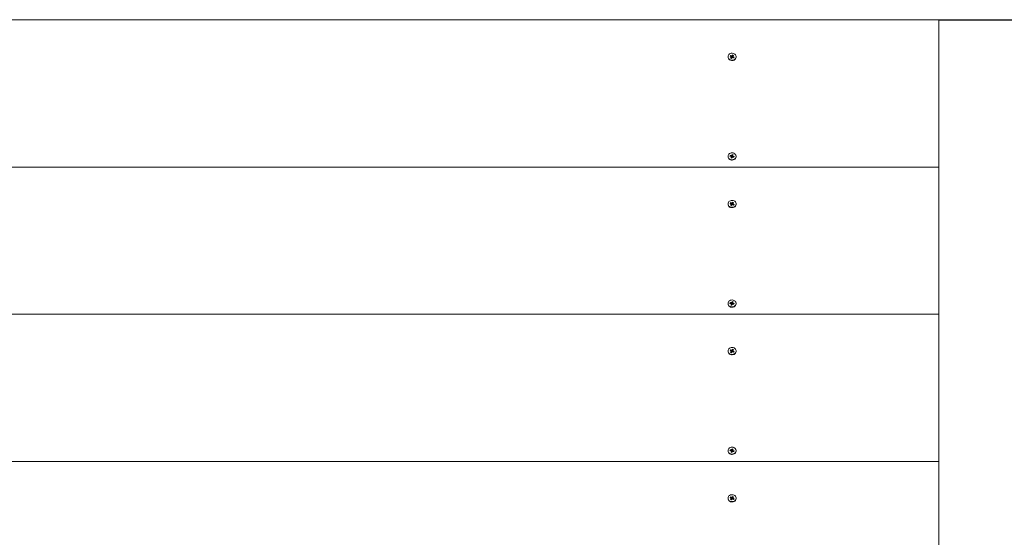
# Model space of a CAD drawing. Units: millimetres. Extents: x -176 to 1754, y -348 to 1649.
# Drawn here: x 713 to 1003, y 896 to 1049 of the extents above; entities that cross this region are included whole.
import ezdxf

# ---------------------------------------------------------------- set-up
doc = ezdxf.new("R2010")
doc.units = ezdxf.units.MM
doc.header["$LTSCALE"] = 20
doc.header["$PDSIZE"] = -1
doc.linetypes.add('SLD-Сплошная', pattern=[0])
doc.layers.add('ПРИМЕЧАНИЯ', color=7, linetype='SLD-Сплошная')
doc.styles.add('SLDTEXTSTYLE1', font='isocpeui.ttf')
doc.styles.get("Standard").update_dxf_attribs({"font": 'isocpeui.ttf'})
doc.dimstyles.new('ISO-25', dxfattribs={"dimtxt": 2.5, "dimasz": 2.5, "dimexe": 1.25, "dimexo": 0.625, "dimtad": 1, "dimtxsty": 'Standard', "dimcen": 2.5, "dimadec": 0, "dimazin": 0, "dimtfac": 1, "dimtmove": 0, "dimatfit": 3, "dimfxl": 1, "dimarcsym": 0})
doc.dimstyles.new('SLDDIMSTYLE1', dxfattribs={"dimtxt": 60, "dimasz": 60, "dimexe": 0, "dimexo": 0.0625, "dimgap": 15, "dimtad": 2, "dimdec": 0, "dimlfac": 2.5, "dimrnd": 1e-09, "dimzin": 12, "dimdsep": 46, "dimtxsty": 'SLDTEXTSTYLE1', "dimsah": 1, "dimcen": 0.09, "dimadec": 0, "dimazin": 3, "dimtfac": 1, "dimtdec": 3, "dimtofl": 0, "dimtmove": 0, "dimatfit": 3, "dimfxl": 1, "dimfrac": 2, "dimtolj": 1, "dimtzin": 12, "dimarcsym": 0})

# ---------------------------------------------------------------- blocks, each defined once
blk = doc.blocks.new('_D_3')
at = {"layer": 'Defpoints', "color": 0, "transparency": 16777216}
for p in [(983.73, 1648.53), (983.73, -177.88), (1743.73, -177.88)]:
    blk.add_point(p, dxfattribs=at)
at = {"layer": 'ПРИМЕЧАНИЯ', "color": 0, "lineweight": -2, "transparency": 16777216}
for p, q in [((983.79, 1648.53), (1743.73, 1648.53)), ((1743.73, 1588.53), (1743.73, -117.88)), ((983.79, -177.88), (1743.73, -177.88))]:
    blk.add_line(p, q, dxfattribs=at)
at = {"layer": 'ПРИМЕЧАНИЯ', "color": 0, "transparency": 16777216}
for points in [[(1733.73, 1588.53), (1753.73, 1588.53), (1743.73, 1648.53)], [(1733.73, -117.88), (1753.73, -117.88), (1743.73, -177.88)]]:
    blk.add_solid(points, dxfattribs=at)
at = {"layer": 'ПРИМЕЧАНИЯ', "color": 0, "transparency": 16777216, "insert": (1668.73, 735.33), "char_height": 60, "attachment_point": 2, "rotation": 90, "style": 'SLDTEXTSTYLE1'}
blk.add_mtext('\\A1;1566', dxfattribs=at)
blk = doc.blocks.new('*D17')
at = {"color": 0, "lineweight": -2, "transparency": 16777216}
for p, q in [((983.73, 1048.46), (1170.11, 1048.46)), ((1150.11, 988.46), (1150.11, 825.33)), ((1150.11, 482.19), (1150.11, 645.33)), ((983.73, 422.19), (1170.11, 422.19))]:
    blk.add_line(p, q, dxfattribs=at)
at = {"color": 0, "transparency": 16777216}
for points in [[(1140.11, 988.46), (1160.11, 988.46), (1150.11, 1048.46)], [(1140.11, 482.19), (1160.11, 482.19), (1150.11, 422.19)]]:
    blk.add_solid(points, dxfattribs=at)
at = {"layer": 'Defpoints', "color": 0, "transparency": 16777216}
for p in [(983.73, 1048.46), (983.73, 422.19), (1150.11, 422.19)]:
    blk.add_point(p, dxfattribs=at)
at = {"color": 0, "transparency": 16777216, "insert": (1150.11, 735.33), "char_height": 60, "attachment_point": 5}
blk.add_mtext('626', dxfattribs=at)

msp = doc.modelspace()

# ---------------------------------------------------------------- linework, layer by layer
at = {"linetype": 'SLD-Сплошная', "lineweight": 15}
for p, q in [((983.73, 1048.46), (423.73, 1048.46)), ((983.73, 1005.13), (983.73, 1048.46)), ((921.75, 1037.54), (921.75, 1037.54)), ((922.34, 1037.79), (922.47, 1038)), ((922.6, 1037.66), (922.34, 1037.79)), ((922.47, 1038), (922.74, 1037.87)), ((922.74, 1037.61), (922.47, 1038)), ((922.51, 1037.25), (922.66, 1037.47)), ((922.75, 1037.13), (922.51, 1037.25)), ((922.66, 1037.21), (922.51, 1037.25)), ((922.52, 1037.54), (922.66, 1037.61)), ((922.68, 1037.54), (922.52, 1037.54)), ((922.66, 1037.47), (922.75, 1037.59)), ((922.66, 1037.21), (922.66, 1037.47)), ((922.75, 1037.13), (922.66, 1037.21)), ((922.68, 1037.27), (922.68, 1037.54)), ((922.74, 1037.61), (922.74, 1037.87)), ((922.9, 1037.35), (922.75, 1037.13)), ((922.81, 1037.99), (922.9, 1037.87)), ((922.82, 1037.85), (922.81, 1037.99)), ((922.95, 1037.64), (922.81, 1037.99)), ((922.95, 1037.92), (923.1, 1038.15)), ((922.95, 1037.66), (923.1, 1038.15)), ((922.95, 1037.66), (922.95, 1037.92)), ((922.95, 1037.64), (923.18, 1037.46)), ((923.04, 1037.28), (922.96, 1037.4)), ((923.04, 1037.42), (923.04, 1037.28)), ((923.1, 1038.15), (923.35, 1038.03)), ((923.38, 1037.28), (923.12, 1037.4)), ((923.18, 1037.73), (923.34, 1037.74)), ((923.18, 1037.73), (923.18, 1037.46)), ((923.35, 1038.03), (923.2, 1037.8)), ((923.34, 1037.74), (923.2, 1037.67)), ((923.24, 1037.35), (923.24, 1037.35)), ((923.26, 1037.61), (923.52, 1037.49)), ((923.26, 1037.35), (923.26, 1037.61)), ((923.26, 1037.35), (923.52, 1037.49)), ((923.52, 1037.49), (923.38, 1037.28)), ((924.11, 1037.54), (924.11, 1037.54)), ((921.75, 1008.23), (921.75, 1008.23)), ((922.31, 1008.35), (922.39, 1008.58)), ((922.6, 1008.28), (922.31, 1008.35)), ((922.39, 1008.58), (922.68, 1008.51)), ((922.68, 1008.25), (922.39, 1008.58)), ((922.56, 1008.15), (922.67, 1008.24)), ((922.71, 1008.18), (922.56, 1008.15)), ((922.63, 1007.86), (922.71, 1008.11)), ((922.68, 1008.25), (922.68, 1008.51)), ((922.71, 1008.18), (922.69, 1008.24)), ((922.72, 1007.87), (922.71, 1008.18)), ((922.71, 1007.85), (922.71, 1008.11)), ((922.72, 1008.65), (922.83, 1008.55)), ((922.76, 1008.51), (922.72, 1008.65)), ((922.87, 1008.61), (922.96, 1008.86)), ((922.87, 1008.35), (922.96, 1008.86)), ((922.87, 1008.35), (922.87, 1008.61)), ((922.87, 1008.32), (923.14, 1008.23)), ((922.98, 1008.04), (922.9, 1007.79)), ((922.96, 1008.86), (923.22, 1008.79)), ((923.13, 1008), (923.02, 1008.1)), ((923.09, 1008.14), (923.13, 1008)), ((923.22, 1008.79), (923.14, 1008.54)), ((923.14, 1008.47), (923.3, 1008.5)), ((923.14, 1008.47), (923.14, 1008.23)), ((923.3, 1008.5), (923.18, 1008.41)), ((923.47, 1008.07), (923.18, 1008.14)), ((923.25, 1008.37), (923.54, 1008.3)), ((923.26, 1008.12), (923.25, 1008.37)), ((923.26, 1008.12), (923.54, 1008.3)), ((923.54, 1008.3), (923.47, 1008.07)), ((924.11, 1008.23), (924.11, 1008.23)), ((983.73, 1005.13), (423.73, 1005.13)), ((922.9, 1007.79), (922.63, 1007.86)), ((922.71, 1007.85), (922.63, 1007.86)), ((922.9, 1007.79), (922.71, 1007.85)), ((983.73, 961.83), (983.73, 1005.13)), ((921.75, 994.24), (921.75, 994.24)), ((922.34, 994.49), (922.47, 994.7)), ((922.6, 994.36), (922.34, 994.49)), ((922.47, 994.7), (922.74, 994.57)), ((922.74, 994.31), (922.47, 994.7)), ((922.51, 993.95), (922.66, 994.17)), ((922.75, 993.83), (922.51, 993.95)), ((922.66, 993.91), (922.51, 993.95)), ((922.52, 994.24), (922.66, 994.31)), ((922.68, 994.24), (922.52, 994.24)), ((922.66, 994.17), (922.75, 994.29)), ((922.66, 993.91), (922.66, 994.17)), ((922.75, 993.83), (922.66, 993.91)), ((922.68, 993.97), (922.68, 994.24)), ((922.74, 994.31), (922.74, 994.57)), ((922.9, 994.05), (922.75, 993.83)), ((922.81, 994.69), (922.9, 994.57)), ((922.82, 994.55), (922.81, 994.69)), ((922.95, 994.34), (922.81, 994.69)), ((922.95, 994.62), (923.1, 994.85)), ((922.95, 994.36), (923.1, 994.85)), ((922.95, 994.36), (922.95, 994.62)), ((922.95, 994.34), (923.18, 994.16)), ((923.04, 993.98), (922.96, 994.1)), ((923.04, 994.12), (923.04, 993.98)), ((923.1, 994.85), (923.35, 994.73)), ((923.38, 993.97), (923.12, 994.1)), ((923.18, 994.43), (923.18, 994.16)), ((923.18, 994.43), (923.34, 994.43)), ((923.35, 994.73), (923.2, 994.5)), ((923.34, 994.43), (923.2, 994.36)), ((923.24, 994.05), (923.24, 994.04)), ((923.26, 994.31), (923.52, 994.18)), ((923.26, 994.05), (923.26, 994.31)), ((923.26, 994.05), (923.52, 994.18)), ((923.52, 994.18), (923.38, 993.97)), ((924.11, 994.24), (924.11, 994.24)), ((921.75, 964.92), (921.75, 964.92)), ((922.31, 965.05), (922.39, 965.28)), ((922.6, 964.98), (922.31, 965.05)), ((922.39, 965.28), (922.68, 965.21)), ((922.68, 964.95), (922.39, 965.28)), ((922.56, 964.84), (922.67, 964.94)), ((922.71, 964.88), (922.56, 964.84)), ((922.63, 964.56), (922.71, 964.81)), ((922.9, 964.49), (922.63, 964.56)), ((922.71, 964.55), (922.63, 964.56)), ((922.68, 964.95), (922.68, 965.21)), ((922.71, 964.88), (922.69, 964.94)), ((922.72, 964.57), (922.71, 964.88)), ((922.71, 964.55), (922.71, 964.81)), ((922.9, 964.49), (922.71, 964.55)), ((922.72, 965.34), (922.83, 965.25)), ((922.76, 965.21), (922.72, 965.34)), ((922.87, 965.31), (922.96, 965.56)), ((922.87, 965.05), (922.96, 965.56)), ((922.87, 965.05), (922.87, 965.31)), ((922.87, 965.02), (923.14, 964.93)), ((922.98, 964.74), (922.9, 964.49)), ((922.96, 965.56), (923.22, 965.49)), ((923.13, 964.7), (923.02, 964.8)), ((923.09, 964.84), (923.13, 964.7)), ((923.22, 965.49), (923.14, 965.24)), ((923.14, 965.17), (923.3, 965.2)), ((923.14, 965.17), (923.14, 964.93)), ((923.3, 965.2), (923.18, 965.11)), ((923.47, 964.77), (923.18, 964.84)), ((923.25, 965.07), (923.54, 965)), ((923.26, 964.82), (923.25, 965.07)), ((923.26, 964.82), (923.54, 965)), ((923.54, 965), (923.47, 964.77)), ((924.11, 964.92), (924.11, 964.92)), ((983.73, 961.83), (423.73, 961.83)), ((983.73, 918.53), (983.73, 961.83)), ((921.75, 950.94), (921.75, 950.94)), ((922.34, 951.19), (922.47, 951.4)), ((922.6, 951.06), (922.34, 951.19)), ((922.47, 951.4), (922.74, 951.27)), ((922.74, 951.01), (922.47, 951.4)), ((922.51, 950.64), (922.66, 950.87)), ((922.75, 950.52), (922.51, 950.64)), ((922.66, 950.61), (922.51, 950.64)), ((922.52, 950.94), (922.66, 951.01)), ((922.68, 950.94), (922.52, 950.94)), ((922.66, 950.87), (922.75, 950.99)), ((922.66, 950.61), (922.66, 950.87)), ((922.75, 950.52), (922.66, 950.61)), ((922.68, 950.67), (922.68, 950.94)), ((922.74, 951.01), (922.74, 951.27)), ((922.9, 950.75), (922.75, 950.52)), ((922.81, 951.39), (922.9, 951.27)), ((922.82, 951.25), (922.81, 951.39)), ((922.95, 951.04), (922.81, 951.39)), ((922.95, 951.32), (923.1, 951.55)), ((922.95, 951.06), (923.1, 951.55)), ((922.95, 951.06), (922.95, 951.32)), ((922.95, 951.04), (923.18, 950.86)), ((923.04, 950.68), (922.96, 950.8)), ((923.04, 950.82), (923.04, 950.68)), ((923.1, 951.55), (923.35, 951.43)), ((923.38, 950.67), (923.12, 950.8)), ((923.18, 951.13), (923.18, 950.86)), ((923.18, 951.13), (923.34, 951.13)), ((923.35, 951.43), (923.2, 951.2)), ((923.34, 951.13), (923.2, 951.06)), ((923.24, 950.75), (923.24, 950.75)), ((923.26, 951.01), (923.52, 950.88)), ((923.26, 950.75), (923.26, 951.01)), ((923.26, 950.75), (923.52, 950.88)), ((923.52, 950.88), (923.38, 950.67)), ((924.11, 950.94), (924.11, 950.94)), ((921.75, 921.62), (921.75, 921.62)), ((922.31, 921.75), (922.39, 921.98)), ((922.6, 921.68), (922.31, 921.75)), ((922.39, 921.98), (922.68, 921.91)), ((922.68, 921.65), (922.39, 921.98)), ((922.56, 921.54), (922.67, 921.64)), ((922.71, 921.58), (922.56, 921.54)), ((922.63, 921.26), (922.71, 921.51)), ((922.9, 921.19), (922.63, 921.26)), ((922.71, 921.25), (922.63, 921.26)), ((922.68, 921.65), (922.68, 921.91)), ((922.71, 921.58), (922.69, 921.64)), ((922.72, 921.27), (922.71, 921.58)), ((922.71, 921.25), (922.71, 921.51)), ((922.9, 921.19), (922.71, 921.25)), ((922.72, 922.04), (922.83, 921.94)), ((922.76, 921.91), (922.72, 922.04)), ((922.87, 922.01), (922.96, 922.26)), ((922.87, 921.75), (922.96, 922.26)), ((922.87, 921.75), (922.87, 922.01)), ((922.87, 921.72), (923.14, 921.66)), ((922.98, 921.44), (922.9, 921.19)), ((922.96, 922.26), (923.22, 922.19)), ((923.13, 921.4), (923.02, 921.5)), ((923.09, 921.54), (923.13, 921.4)), ((923.22, 922.19), (923.14, 921.94)), ((923.14, 921.87), (923.3, 921.9)), ((923.14, 921.87), (923.14, 921.63)), ((923.3, 921.9), (923.18, 921.81)), ((923.47, 921.46), (923.18, 921.54)), ((923.25, 921.77), (923.54, 921.7)), ((923.26, 921.51), (923.25, 921.77)), ((923.26, 921.51), (923.54, 921.7)), ((923.54, 921.7), (923.47, 921.46)), ((924.11, 921.62), (924.11, 921.62)), ((983.73, 918.53), (423.73, 918.53)), ((983.73, 875.23), (983.73, 918.53)), ((921.75, 907.63), (921.75, 907.63)), ((922.34, 907.89), (922.47, 908.1)), ((922.6, 907.76), (922.34, 907.89)), ((922.47, 908.1), (922.74, 907.97)), ((922.74, 907.71), (922.47, 908.1)), ((922.51, 907.34), (922.66, 907.57)), ((922.75, 907.22), (922.51, 907.34)), ((922.66, 907.31), (922.51, 907.34)), ((922.52, 907.64), (922.66, 907.71)), ((922.68, 907.64), (922.52, 907.64)), ((922.66, 907.57), (922.75, 907.69)), ((922.66, 907.31), (922.66, 907.57)), ((922.75, 907.22), (922.66, 907.31)), ((922.68, 907.37), (922.68, 907.64)), ((922.74, 907.71), (922.74, 907.97)), ((922.9, 907.45), (922.75, 907.22)), ((922.81, 908.09), (922.9, 907.97)), ((922.82, 907.95), (922.81, 908.09)), ((922.95, 907.74), (922.81, 908.09)), ((922.95, 908.02), (923.1, 908.25)), ((922.95, 907.76), (923.1, 908.25)), ((922.95, 907.76), (922.95, 908.02)), ((922.95, 907.74), (923.18, 907.56)), ((923.04, 907.38), (922.96, 907.5)), ((923.04, 907.52), (923.04, 907.38)), ((923.1, 908.25), (923.35, 908.13)), ((923.38, 907.37), (923.12, 907.5)), ((923.18, 907.83), (923.18, 907.56)), ((923.18, 907.83), (923.34, 907.83)), ((923.35, 908.13), (923.2, 907.9)), ((923.34, 907.83), (923.2, 907.76)), ((923.24, 907.45), (923.24, 907.45)), ((923.26, 907.71), (923.52, 907.58)), ((923.26, 907.45), (923.26, 907.71)), ((923.26, 907.45), (923.52, 907.58)), ((923.52, 907.58), (923.38, 907.37)), ((924.11, 907.63), (924.11, 907.63))]:
    msp.add_line(p, q, dxfattribs=at)
at = {"linetype": 'SLD-Сплошная', "lineweight": 15, "flags": 128}
for points in [[(923.51, 1038.53), (923.26, 1038.62), (922.99, 1038.66), (922.72, 1038.64), (922.45, 1038.57), (922.22, 1038.46), (922.02, 1038.29), (921.87, 1038.09), (921.78, 1037.87), (921.75, 1037.63), (921.78, 1037.4), (921.87, 1037.18), (922.03, 1036.98), (922.23, 1036.82), (922.46, 1036.7), (922.73, 1036.63), (923, 1036.62), (923.27, 1036.66), (923.52, 1036.76), (923.74, 1036.9), (923.92, 1037.08), (924.04, 1037.29), (924.1, 1037.52), (924.1, 1037.76), (924.03, 1037.99), (923.91, 1038.2), (923.73, 1038.38), (923.51, 1038.53)], [(921.75, 1037.54), (921.75, 1037.53), (921.78, 1037.3), (921.87, 1037.08), (922.03, 1036.88), (922.23, 1036.72), (922.46, 1036.6), (922.73, 1036.53), (923, 1036.52), (923.27, 1036.56), (923.52, 1036.66), (923.74, 1036.8), (923.92, 1036.98), (924.04, 1037.19), (924.1, 1037.42), (924.11, 1037.54)], [(923.25, 1009.31), (922.98, 1009.35), (922.7, 1009.33), (922.44, 1009.26), (922.21, 1009.14), (922.01, 1008.97), (921.86, 1008.77), (921.77, 1008.55), (921.75, 1008.31), (921.78, 1008.07), (921.88, 1007.85), (922.03, 1007.66), (922.24, 1007.5), (922.48, 1007.38), (922.74, 1007.32), (923.01, 1007.31), (923.28, 1007.35), (923.53, 1007.45), (923.75, 1007.59), (923.92, 1007.78), (924.04, 1007.99), (924.1, 1008.22), (924.1, 1008.46), (924.03, 1008.69), (923.9, 1008.9), (923.72, 1009.08), (923.5, 1009.22), (923.25, 1009.31)], [(921.75, 1008.23), (921.75, 1008.21), (921.78, 1007.97), (921.88, 1007.75), (922.03, 1007.56), (922.24, 1007.4), (922.48, 1007.28), (922.74, 1007.22), (923.01, 1007.21), (923.28, 1007.25), (923.53, 1007.35), (923.75, 1007.49), (923.92, 1007.68), (924.04, 1007.89), (924.1, 1008.12), (924.11, 1008.23)], [(922.71, 1007.85), (922.72, 1007.87), (922.72, 1007.87)], [(923.51, 995.22), (923.26, 995.32), (922.99, 995.36), (922.72, 995.34), (922.45, 995.27), (922.22, 995.15), (922.02, 994.99), (921.87, 994.79), (921.78, 994.57), (921.75, 994.33), (921.78, 994.1), (921.87, 993.87), (922.03, 993.68), (922.23, 993.51), (922.46, 993.4), (922.73, 993.33), (923, 993.32), (923.27, 993.36), (923.52, 993.45), (923.74, 993.6), (923.92, 993.78), (924.04, 993.99), (924.1, 994.22), (924.1, 994.46), (924.03, 994.69), (923.91, 994.9), (923.73, 995.08), (923.51, 995.22)], [(921.75, 994.24), (921.75, 994.23), (921.78, 994), (921.87, 993.77), (922.03, 993.58), (922.23, 993.41), (922.46, 993.3), (922.73, 993.23), (923, 993.22), (923.27, 993.26), (923.52, 993.35), (923.74, 993.5), (923.92, 993.68), (924.04, 993.89), (924.1, 994.12), (924.11, 994.24)], [(923.25, 966.01), (922.98, 966.05), (922.7, 966.03), (922.44, 965.96), (922.21, 965.83), (922.01, 965.67), (921.86, 965.47), (921.77, 965.24), (921.75, 965.01), (921.78, 964.77), (921.88, 964.55), (922.03, 964.36), (922.24, 964.2), (922.48, 964.08), (922.74, 964.02), (923.01, 964.01), (923.28, 964.05), (923.53, 964.15), (923.75, 964.29), (923.92, 964.48), (924.04, 964.69), (924.1, 964.92), (924.1, 965.16), (924.03, 965.39), (923.9, 965.6), (923.72, 965.78), (923.5, 965.92), (923.25, 966.01)], [(921.75, 964.92), (921.75, 964.91), (921.78, 964.67), (921.88, 964.45), (922.03, 964.26), (922.24, 964.1), (922.48, 963.98), (922.74, 963.92), (923.01, 963.91), (923.28, 963.95), (923.53, 964.05), (923.75, 964.19), (923.92, 964.38), (924.04, 964.59), (924.1, 964.82), (924.11, 964.92)], [(922.71, 964.55), (922.72, 964.57), (922.72, 964.57)], [(923.51, 951.92), (923.26, 952.02), (922.99, 952.06), (922.72, 952.04), (922.45, 951.97), (922.22, 951.85), (922.02, 951.69), (921.87, 951.49), (921.78, 951.27), (921.75, 951.03), (921.78, 950.8), (921.87, 950.57), (922.03, 950.38), (922.23, 950.21), (922.46, 950.1), (922.73, 950.03), (923, 950.02), (923.27, 950.06), (923.52, 950.15), (923.74, 950.3), (923.92, 950.48), (924.04, 950.69), (924.1, 950.92), (924.1, 951.16), (924.03, 951.39), (923.91, 951.6), (923.73, 951.78), (923.51, 951.92)], [(921.75, 950.94), (921.75, 950.93), (921.78, 950.7), (921.87, 950.47), (922.03, 950.28), (922.23, 950.11), (922.46, 950), (922.73, 949.93), (923, 949.92), (923.27, 949.96), (923.52, 950.05), (923.74, 950.2), (923.92, 950.38), (924.04, 950.59), (924.1, 950.82), (924.11, 950.94)], [(923.25, 922.71), (922.98, 922.74), (922.7, 922.73), (922.44, 922.66), (922.21, 922.53), (922.01, 922.37), (921.86, 922.17), (921.77, 921.94), (921.75, 921.71), (921.78, 921.47), (921.88, 921.25), (922.03, 921.05), (922.24, 920.89), (922.48, 920.78), (922.74, 920.71), (923.01, 920.7), (923.28, 920.75), (923.53, 920.85), (923.75, 920.99), (923.92, 921.17), (924.04, 921.39), (924.1, 921.62), (924.1, 921.86), (924.03, 922.09), (923.9, 922.3), (923.72, 922.48), (923.5, 922.62), (923.25, 922.71)], [(921.75, 921.62), (921.75, 921.61), (921.78, 921.37), (921.88, 921.15), (922.03, 920.95), (922.24, 920.79), (922.48, 920.68), (922.74, 920.61), (923.01, 920.6), (923.28, 920.65), (923.53, 920.75), (923.75, 920.89), (923.92, 921.07), (924.04, 921.29), (924.1, 921.52), (924.11, 921.62)], [(922.71, 921.25), (922.72, 921.27), (922.72, 921.27)], [(923.51, 908.62), (923.26, 908.71), (922.99, 908.75), (922.72, 908.74), (922.45, 908.67), (922.22, 908.55), (922.02, 908.39), (921.87, 908.19), (921.78, 907.97), (921.75, 907.73), (921.78, 907.49), (921.87, 907.27), (922.03, 907.07), (922.23, 906.91), (922.46, 906.79), (922.73, 906.73), (923, 906.71), (923.27, 906.76), (923.52, 906.85), (923.74, 906.99), (923.92, 907.18), (924.04, 907.39), (924.1, 907.62), (924.1, 907.86), (924.03, 908.09), (923.91, 908.3), (923.73, 908.48), (923.51, 908.62)], [(921.75, 907.63), (921.75, 907.63), (921.78, 907.39), (921.87, 907.17), (922.03, 906.97), (922.23, 906.81), (922.46, 906.69), (922.73, 906.63), (923, 906.61), (923.27, 906.66), (923.52, 906.75), (923.74, 906.89), (923.92, 907.08), (924.04, 907.29), (924.1, 907.52), (924.11, 907.63)]]:
    msp.add_lwpolyline(points, dxfattribs=at)
at = {"linetype": 'SLD-Сплошная', "lineweight": 15}
for centre, radius, start, end in [((922.53, 1037.53), 0.151, 34.5372, 64.2043), ((922.55, 1037.54), 0.125, 326.193, 0.0263), ((922.55, 1037.27), 0.123, 331.7638, 359.8768), ((922.81, 1038.03), 0.179, 243.9408, 270.4009), ((922.81, 1037.76), 0.175, 247.6064, 318.9929), ((922.83, 1038.01), 0.151, 296.2854, 326.0304), ((923.02, 1037.27), 0.151, 116.2854, 146.0304), ((923.04, 1037.24), 0.179, 63.9408, 90.4009), ((923.3, 1037.73), 0.125, 146.193, 180.0263), ((923.31, 1037.47), 0.134, 181.4027, 240.8534), ((923.32, 1037.75), 0.151, 214.5372, 244.2043), ((922.56, 1008.12), 0.166, 48.7783, 76.6198), ((922.72, 1008.69), 0.184, 256.2924, 282.33), ((922.72, 1008.4), 0.165, 258.6677, 332.9953), ((922.6, 1008.15), 0.121, 341.811, 16.3522), ((922.74, 1008.65), 0.136, 309.5482, 341.3793), ((923.11, 1008), 0.136, 129.5482, 161.3793), ((923.13, 1007.96), 0.184, 76.2924, 102.33), ((923.26, 1008.5), 0.121, 161.811, 196.3522), ((923.27, 1008.24), 0.131, 181.0231, 228.6099), ((923.29, 1008.53), 0.166, 228.7783, 256.6198), ((922.53, 994.22), 0.151, 34.5372, 64.2043), ((922.55, 994.24), 0.125, 326.193, 0.0263), ((922.55, 993.97), 0.123, 331.7638, 359.8768), ((922.81, 994.73), 0.179, 243.9408, 270.4009), ((922.81, 994.46), 0.175, 247.6064, 318.9929), ((922.83, 994.71), 0.151, 296.2854, 326.0304), ((923.02, 993.97), 0.151, 116.2854, 146.0304), ((923.04, 993.94), 0.179, 63.9408, 90.4009), ((923.3, 994.43), 0.125, 146.193, 180.0263), ((923.31, 994.17), 0.134, 181.4027, 240.8534), ((923.32, 994.45), 0.151, 214.5372, 244.2043), ((922.56, 964.82), 0.166, 48.7783, 76.6198), ((922.72, 965.39), 0.184, 256.2924, 282.33), ((922.72, 965.1), 0.165, 258.6677, 332.9953), ((922.6, 964.84), 0.121, 341.811, 16.3522), ((922.74, 965.35), 0.136, 309.5482, 341.3793), ((923.11, 964.7), 0.136, 129.5482, 161.3793), ((923.13, 964.66), 0.184, 76.2924, 102.33), ((923.26, 965.2), 0.121, 161.811, 196.3522), ((923.27, 964.93), 0.131, 181.0231, 228.6099), ((923.29, 965.23), 0.166, 228.7783, 256.6198), ((922.53, 950.92), 0.151, 34.5372, 64.2043), ((922.55, 950.94), 0.125, 326.193, 0.0263), ((922.55, 950.67), 0.123, 331.7638, 359.8768), ((922.81, 951.43), 0.179, 243.9408, 270.4009), ((922.81, 951.15), 0.175, 247.6064, 318.9929), ((922.83, 951.41), 0.151, 296.2854, 326.0304), ((923.02, 950.67), 0.151, 116.2854, 146.0304), ((923.04, 950.64), 0.179, 63.9408, 90.4009), ((923.3, 951.13), 0.125, 146.193, 180.0263), ((923.31, 950.86), 0.134, 181.4027, 240.8534), ((923.32, 951.15), 0.151, 214.5372, 244.2043), ((922.56, 921.52), 0.166, 48.7783, 76.6198), ((922.72, 922.09), 0.184, 256.2924, 282.33), ((922.72, 921.8), 0.165, 258.6677, 332.9953), ((922.6, 921.54), 0.121, 341.811, 16.3522), ((922.74, 922.05), 0.136, 309.5482, 341.3793), ((923.11, 921.4), 0.136, 129.5482, 161.3793), ((923.13, 921.36), 0.184, 76.2924, 102.33), ((923.26, 921.9), 0.121, 161.811, 196.3522), ((923.27, 921.63), 0.131, 181.0231, 228.6099), ((923.29, 921.93), 0.166, 228.7783, 256.6198), ((922.53, 907.62), 0.151, 34.5372, 64.2043), ((922.55, 907.64), 0.125, 326.193, 0.0263), ((922.55, 907.37), 0.123, 331.7638, 359.8768), ((922.81, 908.13), 0.179, 243.9408, 270.4009), ((922.81, 907.85), 0.175, 247.6064, 318.9929), ((922.83, 908.1), 0.151, 296.2854, 326.0304), ((923.02, 907.36), 0.151, 116.2854, 146.0304), ((923.04, 907.34), 0.179, 63.9408, 90.4009), ((923.3, 907.83), 0.125, 146.193, 180.0263), ((923.31, 907.56), 0.134, 181.4027, 240.8534), ((923.32, 907.85), 0.151, 214.5372, 244.2043)]:
    msp.add_arc(centre, radius, start, end, dxfattribs=at)
for centre, major_axis, ratio, start_param, end_param in [((922.52, 1037.54), (-0.07, 1.04), 0.137611, 4.703317, 4.770196), ((922.52, 1037.28), (0.16, -0.069), 0.096092, 5.805954, 5.894058), ((922.81, 1037.73), (-0.11, 0.233), 0.498694, 1.866195, 1.9543), ((922.81, 1037.99), (-0.158, 0.924), 0.02444, 1.717101, 1.978901), ((922.81, 1037.99), (0.129, 0.991), 0.095965, 4.342043, 4.603843), ((922.81, 1037.73), (0.06, 0.266), 0.558014, 4.490321, 4.578425), ((923.04, 1037.28), (0.158, 0.925), 0.025924, 1.424943, 1.543651), ((923.34, 1037.74), (0, 1.05), 0.15195, 1.571314, 1.833113), ((923.34, 1037.74), (0.095, 0.798), 0.161475, 1.677665, 1.939465), ((923.34, 1037.48), (0.156, 0.133), 0.266188, 3.882611, 3.970716), ((922.56, 1008.15), (-0.1, 1.02), 0.121326, 4.726559, 4.795289), ((922.72, 1008.39), (-0.127, 0.213), 0.458456, 1.952531, 2.040636), ((922.72, 1008.65), (-0.159, 0.891), 0.016775, 4.296182, 4.557981), ((922.72, 1008.65), (0.1, 1.02), 0.119077, 4.364932, 4.626732), ((922.72, 1008.39), (0.033, 0.274), 0.571874, 4.554715, 4.64282), ((923.13, 1008), (0.149, 0.958), 0.061809, 1.439689, 1.530891), ((923.3, 1008.5), (-0.03, 1.05), 0.148796, 1.598245, 1.860044), ((923.3, 1008.5), (0.126, 0.821), 0.11998, 1.707212, 1.969011), ((922.56, 1007.89), (0.16, -0.038), 0.030978, 6.014814, 6.102919), ((922.52, 994.24), (-0.07, 1.04), 0.137611, 4.703317, 4.770196), ((922.52, 993.98), (0.16, -0.069), 0.096092, 5.805954, 5.894058), ((922.81, 994.43), (-0.11, 0.233), 0.498694, 1.866195, 1.9543), ((922.81, 994.69), (-0.158, 0.924), 0.02444, 1.717101, 1.978901), ((922.81, 994.69), (0.129, 0.991), 0.095965, 4.342043, 4.603843), ((922.81, 994.43), (0.06, 0.266), 0.558014, 4.490321, 4.578425), ((923.04, 993.98), (0.158, 0.925), 0.025924, 1.424943, 1.543651), ((923.34, 994.43), (0, 1.05), 0.15195, 1.571314, 1.833113), ((923.34, 994.43), (0.095, 0.798), 0.161475, 1.677665, 1.939465), ((923.34, 994.17), (0.156, 0.133), 0.266188, 3.882611, 3.970716), ((922.56, 964.84), (-0.1, 1.02), 0.121326, 4.726559, 4.795289), ((922.72, 965.09), (-0.127, 0.213), 0.458456, 1.952531, 2.040636), ((922.56, 964.59), (0.16, -0.038), 0.030978, 6.014814, 6.102919), ((922.72, 965.34), (-0.159, 0.891), 0.016775, 4.296182, 4.557981), ((922.72, 965.34), (0.1, 1.02), 0.119077, 4.364932, 4.626732), ((922.72, 965.09), (0.033, 0.274), 0.571874, 4.554715, 4.64282), ((923.13, 964.7), (0.149, 0.958), 0.061809, 1.439689, 1.530891), ((923.3, 965.2), (-0.03, 1.05), 0.148796, 1.598245, 1.860044), ((923.3, 965.2), (0.126, 0.821), 0.11998, 1.707212, 1.969011), ((922.52, 950.94), (-0.07, 1.04), 0.137611, 4.703317, 4.770196), ((922.52, 950.68), (0.16, -0.069), 0.096092, 5.805954, 5.894058), ((922.81, 951.13), (-0.11, 0.233), 0.498694, 1.866195, 1.9543), ((922.81, 951.39), (-0.158, 0.924), 0.02444, 1.717101, 1.978901), ((922.81, 951.39), (0.129, 0.991), 0.095965, 4.342043, 4.603843), ((922.81, 951.13), (0.06, 0.266), 0.558014, 4.490321, 4.578425), ((923.04, 950.68), (0.158, 0.925), 0.025924, 1.424943, 1.543651), ((923.34, 951.13), (0, 1.05), 0.15195, 1.571314, 1.833113), ((923.34, 951.13), (0.095, 0.798), 0.161475, 1.677665, 1.939465), ((923.34, 950.87), (0.156, 0.133), 0.266188, 3.882611, 3.970716), ((922.56, 921.54), (-0.1, 1.02), 0.121326, 4.726559, 4.795289), ((922.72, 921.78), (-0.127, 0.213), 0.458456, 1.952531, 2.040636), ((922.56, 921.28), (0.16, -0.038), 0.030978, 6.014814, 6.102919), ((922.72, 922.04), (-0.159, 0.891), 0.016775, 4.296182, 4.557981), ((922.72, 922.04), (0.1, 1.02), 0.119077, 4.364932, 4.626732), ((922.72, 921.78), (0.033, 0.274), 0.571874, 4.554715, 4.64282), ((923.13, 921.4), (0.149, 0.958), 0.061809, 1.439689, 1.530891), ((923.3, 921.9), (-0.03, 1.05), 0.148796, 1.598245, 1.860044), ((923.3, 921.9), (0.126, 0.821), 0.11998, 1.707212, 1.969011), ((922.52, 907.64), (-0.07, 1.04), 0.137611, 4.703317, 4.770196), ((922.52, 907.38), (0.16, -0.069), 0.096092, 5.805954, 5.894058), ((922.81, 907.83), (-0.11, 0.233), 0.498694, 1.866195, 1.9543), ((922.81, 908.09), (-0.158, 0.924), 0.02444, 1.717101, 1.978901), ((922.81, 908.09), (0.129, 0.991), 0.095965, 4.342043, 4.603843), ((922.81, 907.83), (0.06, 0.266), 0.558014, 4.490321, 4.578425), ((923.04, 907.38), (0.158, 0.925), 0.025924, 1.424943, 1.543651), ((923.34, 907.83), (0, 1.05), 0.15195, 1.571314, 1.833113), ((923.34, 907.83), (0.095, 0.798), 0.161475, 1.677665, 1.939465), ((923.34, 907.57), (0.156, 0.133), 0.266188, 3.882611, 3.970716)]:
    msp.add_ellipse(centre, major_axis=major_axis, ratio=ratio, start_param=start_param, end_param=end_param, dxfattribs=at)

# ---------------------------------------------------------------- dimensions: what is measured, and where the dimension line sits
dim = msp.add_linear_dim(base=(1150.11, 422.19), p1=(983.73, 1048.46), p2=(983.73, 422.19), angle=90, dimstyle='ISO-25', override={"dimtxt": 60, "dimasz": 60, "dimexe": 20, "dimexo": 0, "dimgap": 60, "dimtih": 1, "dimtoh": 1, "dimdec": 0, "dimzin": 0, "dimadec": 2, "dimtdec": 3, "dimtzin": 0})
dim.commit()
dim.dimension.update_dxf_attribs({"geometry": '*D17', "text_midpoint": (1150.11, 735.33)})
at = {"layer": 'ПРИМЕЧАНИЯ', "color": 252}
dim = msp.add_linear_dim(base=(1743.73, -177.88), p1=(983.73, 1648.53), p2=(983.73, -177.88), angle=90, text='1566', dimstyle='SLDDIMSTYLE1', override={"dimtad": 3}, dxfattribs=at)
dim.commit()
dim.dimension.update_dxf_attribs({"geometry": '_D_3', "text_midpoint": (1743.73, 735.33), "dimtype": 160})

doc.saveas('drawing.dxf')
